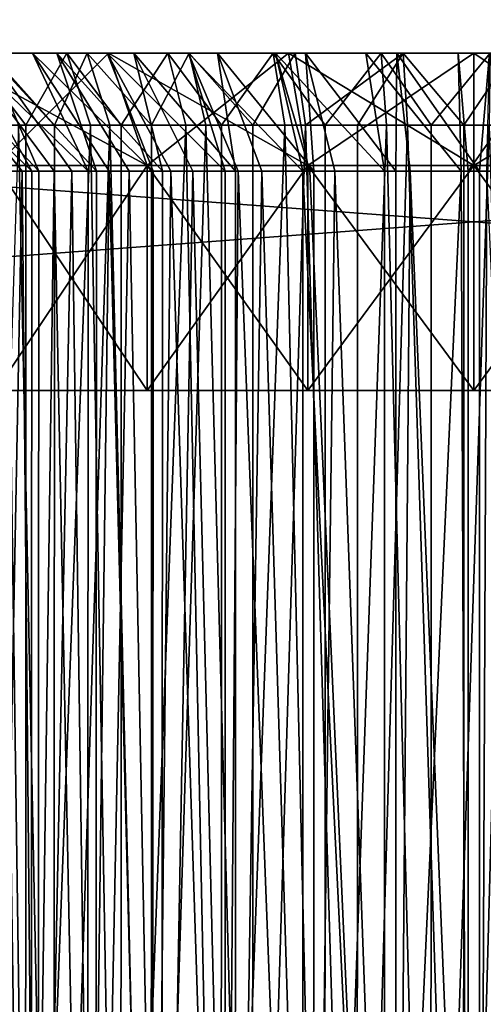
# Model space of a CAD drawing. Extents: x -842 to -287, y -810 to 85.
# Drawn here: x -309 to -307, y -646 to -641 of the extents above; entities that cross this region are included whole.
import ezdxf

# ---------------------------------------------------------------- set-up
doc = ezdxf.new("R2010")
doc.units = 0
doc.header["$MEASUREMENT"] = 0

msp = doc.modelspace()

# ---------------------------------------------------------------- linework, layer by layer
for points in [[(-289.061798, 83.021309), (-324.061829, 83.021309), (-289.061798, -808.978699)], [(-289.061798, -808.978699), (-324.061829, 83.021309), (-324.061829, -808.978699)], [(-324.061829, 83.021309, -1.5), (-289.061798, 83.021309, -1.5), (-324.061829, -808.978699, -1.5)], [(-324.061829, -808.978699, -1.5), (-289.061798, 83.021309, -1.5), (-289.061798, -808.978699, -1.5)], [(-289.061798, -808.978699, -30), (-311.561829, 67.825165, -30), (-289.061798, 83.021309, -30)], [(-289.061798, 83.021309, -28.5), (-308.923645, 70.969193, -28.5), (-289.061798, -808.978699, -28.5)], [(-289.061798, -808.978699, -28.5), (-308.923645, 70.969193, -28.5), (-309.365662, 70.021301, -28.5)], [(-289.061798, -808.978699, -28.5), (-309.365662, 70.021301, -28.5), (-309.965546, 69.164543, -28.5)], [(-289.061798, -808.978699, -28.5), (-309.965546, 69.164543, -28.5), (-310.705078, 68.425026, -28.5)], [(-310.705078, 68.425026, -28.5), (-311.561829, 67.825165, -28.5), (-289.061798, -808.978699, -28.5)], [(-289.061798, -808.978699, -30), (-312.509705, 67.383133, -30), (-311.561829, 67.825165, -30)], [(-289.061798, -808.978699, -28.5), (-311.561829, 67.825165, -28.5), (-312.509705, 67.383133, -28.5)], [(-324.061829, -808.978699, -30), (-316.613922, 67.383133, -30), (-289.061798, -808.978699, -30)], [(-289.061798, -808.978699, -28.5), (-312.509705, 67.383133, -28.5), (-324.061829, -808.978699, -28.5)], [(-316.613922, 67.383133, -30), (-315.603699, 67.112473, -30), (-289.061798, -808.978699, -30)], [(-313.519928, 67.112473, -30), (-312.509705, 67.383133, -30), (-289.061798, -808.978699, -30)], [(-289.061798, -808.978699, -30), (-315.603699, 67.112473, -30), (-314.561798, 67.021278, -30)], [(-289.061798, -808.978699, -30), (-314.561798, 67.021278, -30), (-313.519928, 67.112473, -30)], [(-316.561798, -642.978699, -95), (-316.561798, -641.478699, -95), (-296.561829, -642.978699, -95)], [(-296.561829, -642.978699, -95), (-316.561798, -641.478699, -95), (-296.561829, -641.478699, -95)], [(-296.561829, -642.978699, -35), (-296.561829, -641.478699, -35), (-316.561798, -642.978699, -35)], [(-316.561798, -642.978699, -35), (-296.561829, -641.478699, -35), (-316.561798, -641.478699, -35)], [(-306.561798, -641.478699, -59.75), (-296.561829, -641.478699, -95), (-316.561798, -641.478699, -95)], [(-308.936829, -641.478699, -59.113621), (-308.186401, -641.478699, -59.463539), (-316.561798, -641.478699, -95)], [(-316.561798, -641.478699, -95), (-308.186401, -641.478699, -59.463539), (-307.386627, -641.478699, -59.677837)], [(-316.561798, -641.478699, -95), (-307.386627, -641.478699, -59.677837), (-306.561798, -641.478699, -59.75)], [(-307.386627, -641.478699, -50.322163), (-308.186401, -641.478699, -50.536461), (-316.561798, -641.478699, -35)], [(-316.561798, -641.478699, -35), (-308.186401, -641.478699, -50.536461), (-308.936829, -641.478699, -50.886379)], [(-296.561829, -641.478699, -35), (-305.737, -641.478699, -50.322163), (-316.561798, -641.478699, -35)], [(-316.561798, -641.478699, -35), (-305.737, -641.478699, -50.322163), (-306.561798, -641.478699, -50.25)], [(-316.561798, -641.478699, -35), (-306.561798, -641.478699, -50.25), (-307.386627, -641.478699, -50.322163)], [(-308.819611, -641.478699, -52.986805), (-309.82019, -641.478699, -52.271366), (-308.524445, -641.478699, -52.69812)], [(-308.524445, -641.478699, -52.69812), (-309.82019, -641.478699, -52.271366), (-309.487915, -641.478699, -51.917725)], [(-308.524445, -641.478699, -52.69812), (-309.487915, -641.478699, -51.917725), (-309.117493, -641.478699, -51.604263)], [(-308.416229, -641.478699, -57.389923), (-308.79895, -641.478699, -58.613541), (-309.196289, -641.478699, -58.334972)], [(-308.416229, -641.478699, -57.389923), (-309.196289, -641.478699, -58.334972), (-308.724396, -641.478699, -57.115154)], [(-308.524445, -641.478699, -52.69812), (-309.117493, -641.478699, -51.604263), (-308.192749, -641.478699, -52.452312)], [(-308.192749, -641.478699, -52.452312), (-309.117493, -641.478699, -51.604263), (-308.713745, -641.478699, -51.335075)], [(-308.819611, -641.478699, -52.986805), (-308.527374, -642.003723, -53.464569), (-309.072723, -641.478699, -53.312996)], [(-308.527374, -642.003723, -53.464569), (-308.636932, -642.003723, -53.605782), (-309.072723, -641.478699, -53.312996)], [(-308.710632, -642.003723, -56.269421), (-308.570465, -642.003723, -56.488415), (-308.992249, -641.478699, -56.800983)], [(-308.992249, -641.478699, -56.800983), (-308.570465, -642.003723, -56.488415), (-308.496674, -642.003723, -56.574932)], [(-308.992249, -641.478699, -56.800983), (-308.496674, -642.003723, -56.574932), (-308.724396, -641.478699, -57.115154)], [(-308.686829, -641.978699, -58.680607), (-308.186401, -641.478699, -59.463539), (-308.936829, -641.478699, -59.113621)], [(-308.686829, -641.978699, -51.319393), (-308.936829, -641.478699, -50.886379), (-308.015411, -641.978699, -51.006306)], [(-308.015411, -641.978699, -51.006306), (-308.936829, -641.478699, -50.886379), (-308.186401, -641.478699, -50.536461)], [(-308.524445, -641.478699, -52.69812), (-308.276733, -642.003723, -53.188488), (-308.819611, -641.478699, -52.986805)], [(-308.276733, -642.003723, -53.188488), (-308.427765, -642.003723, -53.336205), (-308.819611, -641.478699, -52.986805)], [(-308.819611, -641.478699, -52.986805), (-308.427765, -642.003723, -53.336205), (-308.527374, -642.003723, -53.464569)], [(-308.073547, -641.478699, -57.620174), (-308.372467, -641.478699, -58.845001), (-308.79895, -641.478699, -58.613541)], [(-308.073547, -641.478699, -57.620174), (-308.79895, -641.478699, -58.613541), (-308.416229, -641.478699, -57.389923)], [(-308.372467, -641.478699, -58.845001), (-308.553802, -641.798035, -58.462612), (-308.79895, -641.478699, -58.613541)], [(-308.79895, -641.478699, -58.613541), (-308.553802, -641.798035, -58.462612), (-308.667358, -641.798035, -58.400982)], [(-308.496674, -642.003723, -56.574932), (-308.34906, -642.003723, -56.748062), (-308.724396, -641.478699, -57.115154)], [(-308.724396, -641.478699, -57.115154), (-308.34906, -642.003723, -56.748062), (-308.239929, -642.003723, -56.845371)], [(-308.724396, -641.478699, -57.115154), (-308.239929, -642.003723, -56.845371), (-308.416229, -641.478699, -57.389923)], [(-308.192749, -641.478699, -52.452312), (-308.713745, -641.478699, -51.335075), (-307.830627, -641.478699, -52.253963)], [(-307.830627, -641.478699, -52.253963), (-308.713745, -641.478699, -51.335075), (-308.281952, -641.478699, -51.113663)], [(-308.713745, -641.478699, -51.335075), (-308.426147, -641.798035, -51.468102), (-308.281952, -641.478699, -51.113663)], [(-308.713745, -641.478699, -51.335075), (-308.587158, -641.798035, -51.550659), (-308.426147, -641.798035, -51.468102)], [(-308.015411, -641.978699, -58.993694), (-308.186401, -641.478699, -59.463539), (-308.686829, -641.978699, -58.680607)], [(-308.372467, -641.478699, -58.845001), (-308.265961, -641.798035, -58.618828), (-308.553802, -641.798035, -58.462612)], [(-308.192749, -641.478699, -52.452312), (-307.987976, -642.003723, -52.952488), (-308.524445, -641.478699, -52.69812)], [(-307.987976, -642.003723, -52.952488), (-308.183838, -642.003723, -53.097618), (-308.524445, -641.478699, -52.69812)], [(-308.524445, -641.478699, -52.69812), (-308.183838, -642.003723, -53.097618), (-308.276733, -642.003723, -53.188488)], [(-308.281952, -641.478699, -51.113663), (-308.426147, -641.798035, -51.468102), (-308.180756, -641.798035, -51.34227)], [(-308.239929, -642.003723, -56.845371), (-308.094391, -642.003723, -56.975143), (-308.416229, -641.478699, -57.389923)], [(-308.416229, -641.478699, -57.389923), (-308.094391, -642.003723, -56.975143), (-307.946045, -642.003723, -57.074821)], [(-308.416229, -641.478699, -57.389923), (-307.946045, -642.003723, -57.074821), (-308.073547, -641.478699, -57.620174)], [(-307.702667, -641.478699, -57.801617), (-307.922363, -641.478699, -59.02634), (-308.372467, -641.478699, -58.845001)], [(-307.702667, -641.478699, -57.801617), (-308.372467, -641.478699, -58.845001), (-308.073547, -641.478699, -57.620174)], [(-307.922363, -641.478699, -59.02634), (-308.130096, -641.798035, -58.673553), (-308.372467, -641.478699, -58.845001)], [(-308.372467, -641.478699, -58.845001), (-308.130096, -641.798035, -58.673553), (-308.265961, -641.798035, -58.618828)], [(-307.830627, -641.478699, -52.253963), (-308.281952, -641.478699, -51.113663), (-307.444885, -641.478699, -52.10677)], [(-307.444885, -641.478699, -52.10677), (-308.281952, -641.478699, -51.113663), (-307.827728, -641.478699, -50.942913)], [(-308.281952, -641.478699, -51.113663), (-307.99527, -641.798035, -51.272533), (-307.827728, -641.478699, -50.942913)], [(-308.281952, -641.478699, -51.113663), (-308.180756, -641.798035, -51.34227), (-307.99527, -641.798035, -51.272533)], [(-307.830627, -641.478699, -52.253963), (-307.667389, -642.003723, -52.761749), (-308.192749, -641.478699, -52.452312)], [(-307.667389, -642.003723, -52.761749), (-307.909698, -642.003723, -52.894474), (-308.192749, -641.478699, -52.452312)], [(-308.192749, -641.478699, -52.452312), (-307.909698, -642.003723, -52.894474), (-307.987976, -642.003723, -52.952488)], [(-308.015411, -641.978699, -58.993694), (-307.386627, -641.478699, -59.677837), (-308.186401, -641.478699, -59.463539)], [(-308.015411, -641.978699, -51.006306), (-308.186401, -641.478699, -50.536461), (-307.299805, -641.978699, -50.814568)], [(-307.299805, -641.978699, -50.814568), (-308.186401, -641.478699, -50.536461), (-307.386627, -641.478699, -50.322163)], [(-307.922363, -641.478699, -59.02634), (-307.842346, -641.798035, -58.789494), (-308.130096, -641.798035, -58.673553)], [(-307.946045, -642.003723, -57.074821), (-307.811157, -642.003723, -57.165436), (-308.073547, -641.478699, -57.620174)], [(-308.073547, -641.478699, -57.620174), (-307.811157, -642.003723, -57.165436), (-307.621399, -642.003723, -57.258274)], [(-308.073547, -641.478699, -57.620174), (-307.621399, -642.003723, -57.258274), (-307.702667, -641.478699, -57.801617)], [(-307.299805, -641.978699, -59.185432), (-307.386627, -641.478699, -59.677837), (-308.015411, -641.978699, -58.993694)], [(-307.827728, -641.478699, -50.942913), (-307.99527, -641.798035, -51.272533), (-307.753265, -641.798035, -51.181564)], [(-307.310577, -641.478699, -57.93087), (-307.454529, -641.478699, -59.155186), (-307.922363, -641.478699, -59.02634)], [(-307.310577, -641.478699, -57.93087), (-307.922363, -641.478699, -59.02634), (-307.702667, -641.478699, -57.801617)], [(-307.454529, -641.478699, -59.155186), (-307.684509, -641.798035, -58.832958), (-307.922363, -641.478699, -59.02634)], [(-307.922363, -641.478699, -59.02634), (-307.684509, -641.798035, -58.832958), (-307.842346, -641.798035, -58.789494)], [(-307.444885, -641.478699, -52.10677), (-307.32196, -642.003723, -52.620472), (-307.830627, -641.478699, -52.253963)], [(-307.32196, -642.003723, -52.620472), (-307.610413, -642.003723, -52.730549), (-307.830627, -641.478699, -52.253963)], [(-307.830627, -641.478699, -52.253963), (-307.610413, -642.003723, -52.730549), (-307.667389, -642.003723, -52.761749)], [(-307.444885, -641.478699, -52.10677), (-307.827728, -641.478699, -50.942913), (-307.042725, -641.478699, -52.01347)], [(-307.042725, -641.478699, -52.01347), (-307.827728, -641.478699, -50.942913), (-307.356995, -641.478699, -50.825054)], [(-307.827728, -641.478699, -50.942913), (-307.544281, -641.798035, -51.129242), (-307.356995, -641.478699, -50.825054)], [(-307.827728, -641.478699, -50.942913), (-307.753265, -641.798035, -51.181564), (-307.544281, -641.798035, -51.129242)], [(-307.621399, -642.003723, -57.258274), (-307.504669, -642.003723, -57.315388), (-307.702667, -641.478699, -57.801617)], [(-307.702667, -641.478699, -57.801617), (-307.504669, -642.003723, -57.315388), (-307.273163, -642.003723, -57.391701)], [(-307.702667, -641.478699, -57.801617), (-307.273163, -642.003723, -57.391701), (-307.310577, -641.478699, -57.93087)], [(-307.454529, -641.478699, -59.155186), (-307.402008, -641.798035, -58.910763), (-307.684509, -641.798035, -58.832958)], [(-307.356995, -641.478699, -50.825054), (-307.544281, -641.798035, -51.129242), (-307.310242, -641.798035, -51.070641)], [(-306.975067, -641.478699, -59.229862), (-307.454529, -641.478699, -59.155186), (-307.310577, -641.478699, -57.93087)], [(-306.975067, -641.478699, -59.229862), (-307.223236, -641.798035, -58.938606), (-307.454529, -641.478699, -59.155186)], [(-307.454529, -641.478699, -59.155186), (-307.223236, -641.798035, -58.938606), (-307.402008, -641.798035, -58.910763)], [(-307.042725, -641.478699, -52.01347), (-306.959259, -642.003723, -52.531796), (-307.444885, -641.478699, -52.10677)], [(-306.959259, -642.003723, -52.531796), (-307.291626, -642.003723, -52.608902), (-307.444885, -641.478699, -52.10677)], [(-307.444885, -641.478699, -52.10677), (-307.291626, -642.003723, -52.608902), (-307.32196, -642.003723, -52.620472)], [(-307.299805, -641.978699, -59.185432), (-306.561798, -641.478699, -59.75), (-307.386627, -641.478699, -59.677837)], [(-307.299805, -641.978699, -50.814568), (-307.386627, -641.478699, -50.322163), (-306.561798, -641.978699, -50.75)], [(-306.561798, -641.978699, -50.75), (-307.386627, -641.478699, -50.322163), (-306.561798, -641.478699, -50.25)], [(-307.042725, -641.478699, -52.01347), (-307.356995, -641.478699, -50.825054), (-306.631561, -641.478699, -51.975803)], [(-307.356995, -641.478699, -50.825054), (-306.875916, -641.478699, -50.761623), (-306.631561, -641.478699, -51.975803)], [(-307.356995, -641.478699, -50.825054), (-307.310242, -641.798035, -51.070641), (-306.875916, -641.478699, -50.761623)], [(-306.90451, -641.478699, -58.005527), (-306.975067, -641.478699, -59.229862), (-307.310577, -641.478699, -57.93087)], [(-307.273163, -642.003723, -57.391701), (-307.180603, -642.003723, -57.422207), (-307.310577, -641.478699, -57.93087)], [(-307.310577, -641.478699, -57.93087), (-307.180603, -642.003723, -57.422207), (-306.908905, -642.003723, -57.472164)], [(-307.310577, -641.478699, -57.93087), (-306.908905, -642.003723, -57.472164), (-306.90451, -641.478699, -58.005527)], [(-306.875916, -641.478699, -50.761623), (-307.310242, -641.798035, -51.070641), (-307.079559, -641.798035, -51.040226)], [(-306.561798, -641.978699, -59.25), (-306.561798, -641.478699, -59.75), (-307.299805, -641.978699, -59.185432)], [(-306.975067, -641.478699, -59.229862), (-306.950745, -641.798035, -58.981045), (-307.223236, -641.798035, -58.938606)], [(-306.875916, -641.478699, -50.761623), (-307.079559, -641.798035, -51.040226), (-306.857422, -641.798035, -51.010941)], [(-306.631561, -641.478699, -51.975803), (-306.619476, -642.003723, -52.500664), (-307.042725, -641.478699, -52.01347)], [(-307.042725, -641.478699, -52.01347), (-306.619476, -642.003723, -52.500664), (-306.959259, -642.003723, -52.531796)], [(-306.90451, -641.478699, -58.005527), (-306.490204, -641.478699, -59.249397), (-306.975067, -641.478699, -59.229862)], [(-306.490204, -641.478699, -59.249397), (-306.752716, -641.798035, -58.989025), (-306.975067, -641.478699, -59.229862)], [(-306.975067, -641.478699, -59.229862), (-306.752716, -641.798035, -58.989025), (-306.950745, -641.798035, -58.981045)], [(-306.908905, -642.003723, -57.472164), (-306.845032, -642.003723, -57.483906), (-306.90451, -641.478699, -58.005527)], [(-306.492065, -641.478699, -58.024197), (-306.490204, -641.478699, -59.249397), (-306.90451, -641.478699, -58.005527)], [(-306.90451, -641.478699, -58.005527), (-306.845032, -642.003723, -57.483906), (-306.536591, -642.003723, -57.497868)], [(-306.90451, -641.478699, -58.005527), (-306.536591, -642.003723, -57.497868), (-306.492065, -641.478699, -58.024197)], [(-306.631561, -641.478699, -51.975803), (-306.875916, -641.478699, -50.761623), (-306.390717, -641.478699, -50.753445)], [(-306.607574, -641.798035, -51.006729), (-306.390717, -641.478699, -50.753445), (-306.875916, -641.478699, -50.761623)], [(-306.607574, -641.798035, -51.006729), (-306.875916, -641.478699, -50.761623), (-306.857422, -641.798035, -51.010941)], [(-306.490204, -641.478699, -59.249397), (-306.494415, -641.798035, -58.999432), (-306.752716, -641.798035, -58.989025)], [(-306.631561, -641.478699, -51.975803), (-306.390717, -641.478699, -50.753445), (-306.219116, -641.478699, -51.994473)], [(-306.219116, -641.478699, -51.994473), (-306.587036, -642.003723, -52.502132), (-306.631561, -641.478699, -51.975803)], [(-306.631561, -641.478699, -51.975803), (-306.587036, -642.003723, -52.502132), (-306.619476, -642.003723, -52.500664)], [(-306.400787, -641.798035, -51.003242), (-306.390717, -641.478699, -50.753445), (-306.607574, -641.798035, -51.006729)], [(-306.219116, -641.478699, -51.994473), (-306.278595, -642.003723, -52.516094), (-306.587036, -642.003723, -52.502132)], [(-305.737, -641.478699, -59.677837), (-296.561829, -641.478699, -95), (-306.561798, -641.478699, -59.75)], [(-305.823822, -641.978699, -59.185432), (-305.737, -641.478699, -59.677837), (-306.561798, -641.978699, -59.25)], [(-306.561798, -641.978699, -59.25), (-305.737, -641.478699, -59.677837), (-306.561798, -641.478699, -59.75)], [(-306.561798, -641.978699, -50.75), (-306.561798, -641.478699, -50.25), (-305.823822, -641.978699, -50.814568)], [(-305.823822, -641.978699, -50.814568), (-306.561798, -641.478699, -50.25), (-305.737, -641.478699, -50.322163)], [(-306.492065, -641.478699, -58.024197), (-306.536591, -642.003723, -57.497868), (-306.50415, -642.003723, -57.499336)], [(-308.952393, -649.478699, -58.207035), (-308.667358, -641.798035, -58.400982), (-308.556305, -649.478699, -58.467266)], [(-308.429016, -649.478699, -51.462543), (-308.587158, -641.798035, -51.550659), (-308.83429, -649.478699, -51.708214)], [(-308.667358, -641.798035, -58.400982), (-308.553802, -641.798035, -58.462612), (-308.556305, -649.478699, -58.467266)], [(-308.429016, -649.478699, -51.462543), (-308.426147, -641.798035, -51.468102), (-308.587158, -641.798035, -51.550659)], [(-308.556305, -649.478699, -58.467266), (-308.553802, -641.798035, -58.462612), (-308.265961, -641.798035, -58.618828)], [(-308.556305, -649.478699, -58.467266), (-308.265961, -641.798035, -58.618828), (-308.132233, -649.478699, -58.678829)], [(-307.997528, -649.478699, -51.266537), (-308.180756, -641.798035, -51.34227), (-308.429016, -649.478699, -51.462543)], [(-308.180756, -641.798035, -51.34227), (-308.426147, -641.798035, -51.468102), (-308.429016, -649.478699, -51.462543)], [(-308.265961, -641.798035, -58.618828), (-308.130096, -641.798035, -58.673553), (-308.132233, -649.478699, -58.678829)], [(-307.997528, -649.478699, -51.266537), (-307.99527, -641.798035, -51.272533), (-308.180756, -641.798035, -51.34227)], [(-308.132233, -649.478699, -58.678829), (-308.130096, -641.798035, -58.673553), (-307.842346, -641.798035, -58.789494)], [(-308.132233, -649.478699, -58.678829), (-307.842346, -641.798035, -58.789494), (-307.686096, -649.478699, -58.838745)], [(-307.545868, -649.478699, -51.122936), (-307.753265, -641.798035, -51.181564), (-307.997528, -649.478699, -51.266537)], [(-307.753265, -641.798035, -51.181564), (-307.99527, -641.798035, -51.272533), (-307.997528, -649.478699, -51.266537)], [(-307.842346, -641.798035, -58.789494), (-307.684509, -641.798035, -58.832958), (-307.686096, -649.478699, -58.838745)], [(-307.545868, -649.478699, -51.122936), (-307.544281, -641.798035, -51.129242), (-307.753265, -641.798035, -51.181564)], [(-307.686096, -649.478699, -58.838745), (-307.684509, -641.798035, -58.832958), (-307.402008, -641.798035, -58.910763)], [(-307.686096, -649.478699, -58.838745), (-307.402008, -641.798035, -58.910763), (-307.224182, -649.478699, -58.944775)], [(-307.080414, -649.478699, -51.03376), (-307.310242, -641.798035, -51.070641), (-307.545868, -649.478699, -51.122936)], [(-307.310242, -641.798035, -51.070641), (-307.544281, -641.798035, -51.129242), (-307.545868, -649.478699, -51.122936)], [(-307.402008, -641.798035, -58.910763), (-307.223236, -641.798035, -58.938606), (-307.224182, -649.478699, -58.944775)], [(-307.080414, -649.478699, -51.03376), (-307.079559, -641.798035, -51.040226), (-307.310242, -641.798035, -51.070641)], [(-307.224182, -649.478699, -58.944775), (-307.223236, -641.798035, -58.938606), (-306.950745, -641.798035, -58.981045)], [(-307.224182, -649.478699, -58.944775), (-306.950745, -641.798035, -58.981045), (-306.752991, -649.478699, -58.99543)], [(-306.607666, -649.478699, -51.000263), (-306.857422, -641.798035, -51.010941), (-307.080414, -649.478699, -51.03376)], [(-306.857422, -641.798035, -51.010941), (-307.079559, -641.798035, -51.040226), (-307.080414, -649.478699, -51.03376)], [(-306.950745, -641.798035, -58.981045), (-306.752716, -641.798035, -58.989025), (-306.752991, -649.478699, -58.99543)], [(-306.607666, -649.478699, -51.000263), (-306.607574, -641.798035, -51.006729), (-306.857422, -641.798035, -51.010941)], [(-306.752991, -649.478699, -58.99543), (-306.752716, -641.798035, -58.989025), (-306.494415, -641.798035, -58.999432)], [(-306.752991, -649.478699, -58.99543), (-306.494415, -641.798035, -58.999432), (-306.279083, -649.478699, -58.989998)], [(-306.134277, -649.478699, -51.022915), (-306.400787, -641.798035, -51.003242), (-306.607666, -649.478699, -51.000263)], [(-306.400787, -641.798035, -51.003242), (-306.607574, -641.798035, -51.006729), (-306.607666, -649.478699, -51.000263)], [(-308.739319, -649.478699, -53.771828), (-308.636932, -642.003723, -53.605782), (-308.531952, -649.478699, -53.461002)], [(-308.50061, -649.478699, -56.578297), (-308.570465, -642.003723, -56.488415), (-308.714203, -649.478699, -56.271702)], [(-308.570465, -642.003723, -56.488415), (-308.710632, -642.003723, -56.269421), (-308.714203, -649.478699, -56.271702)], [(-308.015411, -642.978699, -58.993694), (-308.015411, -641.978699, -58.993694), (-308.686829, -641.978699, -58.680607)], [(-308.015411, -642.978699, -58.993694), (-308.686829, -641.978699, -58.680607), (-308.686829, -642.978699, -58.680607)], [(-308.686829, -642.978699, -51.319393), (-308.686829, -641.978699, -51.319393), (-308.015411, -641.978699, -51.006306)], [(-308.686829, -642.978699, -51.319393), (-308.015411, -641.978699, -51.006306), (-308.015411, -642.978699, -51.006306)], [(-308.636932, -642.003723, -53.605782), (-308.527374, -642.003723, -53.464569), (-308.531952, -649.478699, -53.461002)], [(-308.50061, -649.478699, -56.578297), (-308.496674, -642.003723, -56.574932), (-308.570465, -642.003723, -56.488415)], [(-308.531952, -649.478699, -53.461002), (-308.527374, -642.003723, -53.464569), (-308.427765, -642.003723, -53.336205)], [(-308.531952, -649.478699, -53.461002), (-308.427765, -642.003723, -53.336205), (-308.280579, -649.478699, -53.184559)], [(-308.243744, -649.478699, -56.849632), (-308.34906, -642.003723, -56.748062), (-308.50061, -649.478699, -56.578297)], [(-308.34906, -642.003723, -56.748062), (-308.496674, -642.003723, -56.574932), (-308.50061, -649.478699, -56.578297)], [(-308.427765, -642.003723, -53.336205), (-308.276733, -642.003723, -53.188488), (-308.280579, -649.478699, -53.184559)], [(-308.243744, -649.478699, -56.849632), (-308.239929, -642.003723, -56.845371), (-308.34906, -642.003723, -56.748062)], [(-308.280579, -649.478699, -53.184559), (-308.276733, -642.003723, -53.188488), (-308.183838, -642.003723, -53.097618)], [(-308.280579, -649.478699, -53.184559), (-308.183838, -642.003723, -53.097618), (-307.990814, -649.478699, -52.948666)], [(-307.94928, -649.478699, -57.079651), (-308.094391, -642.003723, -56.975143), (-308.243744, -649.478699, -56.849632)], [(-308.094391, -642.003723, -56.975143), (-308.239929, -642.003723, -56.845371), (-308.243744, -649.478699, -56.849632)], [(-308.183838, -642.003723, -53.097618), (-307.987976, -642.003723, -52.952488), (-307.990814, -649.478699, -52.948666)], [(-307.94928, -649.478699, -57.079651), (-307.946045, -642.003723, -57.074821), (-308.094391, -642.003723, -56.975143)], [(-307.299805, -642.978699, -59.185432), (-307.299805, -641.978699, -59.185432), (-308.015411, -641.978699, -58.993694)], [(-307.299805, -642.978699, -59.185432), (-308.015411, -641.978699, -58.993694), (-308.015411, -642.978699, -58.993694)], [(-308.015411, -642.978699, -51.006306), (-308.015411, -641.978699, -51.006306), (-307.299805, -641.978699, -50.814568)], [(-308.015411, -642.978699, -51.006306), (-307.299805, -641.978699, -50.814568), (-307.299805, -642.978699, -50.814568)], [(-307.990814, -649.478699, -52.948666), (-307.987976, -642.003723, -52.952488), (-307.909698, -642.003723, -52.894474)], [(-307.990814, -649.478699, -52.948666), (-307.909698, -642.003723, -52.894474), (-307.669098, -649.478699, -52.758595)], [(-307.62381, -649.478699, -57.263214), (-307.811157, -642.003723, -57.165436), (-307.94928, -649.478699, -57.079651)], [(-307.811157, -642.003723, -57.165436), (-307.946045, -642.003723, -57.074821), (-307.94928, -649.478699, -57.079651)], [(-307.909698, -642.003723, -52.894474), (-307.667389, -642.003723, -52.761749), (-307.669098, -649.478699, -52.758595)], [(-307.62381, -649.478699, -57.263214), (-307.621399, -642.003723, -57.258274), (-307.811157, -642.003723, -57.165436)], [(-307.669098, -649.478699, -52.758595), (-307.667389, -642.003723, -52.761749), (-307.610413, -642.003723, -52.730549)], [(-307.669098, -649.478699, -52.758595), (-307.610413, -642.003723, -52.730549), (-307.322693, -649.478699, -52.618595)], [(-307.274658, -649.478699, -57.396217), (-307.504669, -642.003723, -57.315388), (-307.62381, -649.478699, -57.263214)], [(-307.504669, -642.003723, -57.315388), (-307.621399, -642.003723, -57.258274), (-307.62381, -649.478699, -57.263214)], [(-307.322693, -649.478699, -52.618595), (-307.610413, -642.003723, -52.730549), (-307.32196, -642.003723, -52.620472)], [(-307.274658, -649.478699, -57.396217), (-307.273163, -642.003723, -57.391701), (-307.504669, -642.003723, -57.315388)], [(-307.322693, -649.478699, -52.618595), (-307.32196, -642.003723, -52.620472), (-306.959259, -649.478699, -52.531796)], [(-306.959259, -649.478699, -52.531796), (-307.32196, -642.003723, -52.620472), (-307.291626, -642.003723, -52.608902)], [(-306.561798, -642.978699, -59.25), (-306.561798, -641.978699, -59.25), (-307.299805, -641.978699, -59.185432)], [(-306.561798, -642.978699, -59.25), (-307.299805, -641.978699, -59.185432), (-307.299805, -642.978699, -59.185432)], [(-307.299805, -642.978699, -50.814568), (-307.299805, -641.978699, -50.814568), (-306.561798, -641.978699, -50.75)], [(-307.299805, -642.978699, -50.814568), (-306.561798, -641.978699, -50.75), (-306.561798, -642.978699, -50.75)], [(-307.291626, -642.003723, -52.608902), (-306.959259, -642.003723, -52.531796), (-306.959259, -649.478699, -52.531796)], [(-306.909546, -649.478699, -57.475697), (-307.180603, -642.003723, -57.422207), (-307.274658, -649.478699, -57.396217)], [(-307.180603, -642.003723, -57.422207), (-307.273163, -642.003723, -57.391701), (-307.274658, -649.478699, -57.396217)], [(-306.909546, -649.478699, -57.475697), (-306.908905, -642.003723, -57.472164), (-307.180603, -642.003723, -57.422207)], [(-306.959259, -649.478699, -52.531796), (-306.959259, -642.003723, -52.531796), (-306.619476, -642.003723, -52.500664)], [(-306.959259, -649.478699, -52.531796), (-306.619476, -642.003723, -52.500664), (-306.586945, -649.478699, -52.500126)], [(-306.536682, -649.478699, -57.499874), (-306.845032, -642.003723, -57.483906), (-306.909546, -649.478699, -57.475697)], [(-306.845032, -642.003723, -57.483906), (-306.908905, -642.003723, -57.472164), (-306.909546, -649.478699, -57.475697)], [(-306.536682, -649.478699, -57.499874), (-306.536591, -642.003723, -57.497868), (-306.845032, -642.003723, -57.483906)], [(-306.619476, -642.003723, -52.500664), (-306.587036, -642.003723, -52.502132), (-306.586945, -649.478699, -52.500126)], [(-306.586945, -649.478699, -52.500126), (-306.587036, -642.003723, -52.502132), (-306.278595, -642.003723, -52.516094)], [(-306.586945, -649.478699, -52.500126), (-306.278595, -642.003723, -52.516094), (-306.214081, -649.478699, -52.524303)], [(-305.823822, -642.978699, -59.185432), (-305.823822, -641.978699, -59.185432), (-306.561798, -641.978699, -59.25)], [(-305.823822, -642.978699, -59.185432), (-306.561798, -641.978699, -59.25), (-306.561798, -642.978699, -59.25)], [(-306.561798, -642.978699, -50.75), (-306.561798, -641.978699, -50.75), (-305.823822, -641.978699, -50.814568)], [(-306.561798, -642.978699, -50.75), (-305.823822, -641.978699, -50.814568), (-305.823822, -642.978699, -50.814568)], [(-306.164368, -649.478699, -57.468204), (-306.50415, -642.003723, -57.499336), (-306.536682, -649.478699, -57.499874)], [(-306.50415, -642.003723, -57.499336), (-306.536591, -642.003723, -57.497868), (-306.536682, -649.478699, -57.499874)], [(-316.561798, -642.978699, -35), (-308.686829, -642.978699, -51.319393), (-308.015411, -642.978699, -51.006306)], [(-307.299805, -642.978699, -59.185432), (-308.015411, -642.978699, -58.993694), (-316.561798, -642.978699, -95)], [(-316.561798, -642.978699, -95), (-308.015411, -642.978699, -58.993694), (-308.686829, -642.978699, -58.680607)], [(-308.015411, -642.978699, -51.006306), (-307.299805, -642.978699, -50.814568), (-316.561798, -642.978699, -35)], [(-316.561798, -642.978699, -35), (-307.299805, -642.978699, -50.814568), (-306.561798, -642.978699, -50.75)], [(-316.561798, -642.978699, -35), (-306.561798, -642.978699, -50.75), (-296.561829, -642.978699, -35)], [(-296.561829, -642.978699, -95), (-305.823822, -642.978699, -59.185432), (-316.561798, -642.978699, -95)], [(-316.561798, -642.978699, -95), (-305.823822, -642.978699, -59.185432), (-306.561798, -642.978699, -59.25)], [(-316.561798, -642.978699, -95), (-306.561798, -642.978699, -59.25), (-307.299805, -642.978699, -59.185432)], [(-296.561829, -642.978699, -35), (-306.561798, -642.978699, -50.75), (-305.823822, -642.978699, -50.814568)]]:
    msp.add_3dface(points)

doc.saveas('drawing.dxf')
